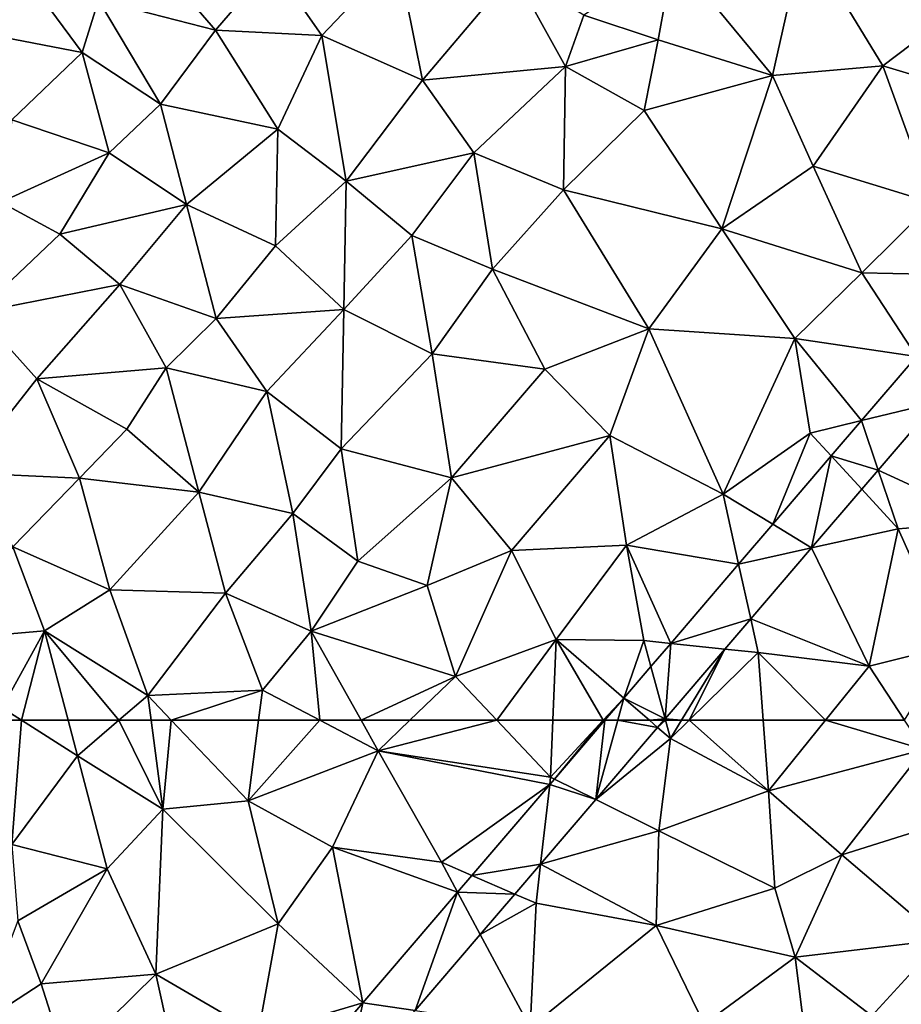
# Model space of a CAD drawing. Extents: x 577000 to 578000, y 6223975 to 6225000.
# Drawn here: x 577430 to 577469, y 6224112 to 6224156 of the extents above; entities that cross this region are included whole.
import ezdxf

# ---------------------------------------------------------------- set-up
doc = ezdxf.new("R2010")
doc.units = 0
doc.header["$MEASUREMENT"] = 0
for name, color, linetype in [('Bygninger_LOD3', 1, 'Continuous'), ('Terraen', 33, 'Continuous'), ('Terraen_vej', 33, 'Continuous')]:
    doc.layers.add(name, color=color, linetype=linetype)

# ---------------------------------------------------------------- blocks, each defined once
blk = doc.blocks.new('1km_6224_577_UTM32_ACAD_1_FMEBLOCK15')
at = {"layer": 'Terraen_vej', "color": 251, "true_color": 0x555555}
for points in [[(29.678, -49.124, 1.943), (33.004, -48.316, 1.956), (32.127, -46.267, 1.947)], [(30.424, -51.328, 1.952), (33.004, -48.316, 1.956), (29.678, -49.124, 1.943)], [(30.424, -51.328, 1.952), (29.678, -49.124, 1.943), (28.327, -50.701, 1.941)], [(25.713, -53.752, 1.937), (27.442, -54.808, 1.947), (28.327, -50.701, 1.941)], [(29.69, -52.185, 1.951), (28.327, -50.701, 1.941), (27.442, -54.808, 1.947)], [(29.69, -52.185, 1.951), (30.424, -51.328, 1.952), (28.327, -50.701, 1.941)], [(25.713, -53.752, 1.937), (24.19, -55.53, 1.935), (27.442, -54.808, 1.947)], [(24.728, -57.975, 1.943), (27.442, -54.808, 1.947), (24.19, -55.53, 1.935)], [(24.728, -57.975, 1.943), (24.19, -55.53, 1.935), (21.159, -59.067, 1.931)], [(23.574, -59.323, 1.941), (24.728, -57.975, 1.943), (21.159, -59.067, 1.931)], [(20.909, -62.433, 1.936), (21.159, -59.067, 1.931), (20.275, -60.099, 1.93)], [(20.909, -62.433, 1.936), (23.574, -59.323, 1.941), (21.159, -59.067, 1.931)], [(20.909, -62.433, 1.936), (20.275, -60.099, 1.93), (19.066, -61.51, 1.928)], [(19.066, -61.51, 1.928), (18.217, -62.5, 1.927), (18.793, -62.5, 1.928)], [(20.206, -62.5, 1.934), (19.066, -61.51, 1.928), (18.793, -62.5, 1.928)], [(20.206, -62.5, 1.934), (20.909, -62.433, 1.936), (19.066, -61.51, 1.928)], [(20.206, -62.5, 1.934), (20.851, -62.5, 1.936), (20.909, -62.433, 1.936)]]:
    blk.add_polyline3d(points, close=True, dxfattribs=at)
blk = doc.blocks.new('1km_6224_577_UTM32_ACAD_1_FMEBLOCK25')
at = {"layer": 'Terraen_vej', "color": 251, "true_color": 0x555555}
for points in [[(17.819, 58.961, 1.931), (18.217, 62.5, 1.927), (15.969, 59.876, 1.923)], [(17.819, 58.961, 1.931), (18.793, 62.5, 1.928), (18.217, 62.5, 1.927)], [(17.819, 58.961, 1.931), (20.576, 62.179, 1.936), (18.793, 62.5, 1.928)], [(20.576, 62.179, 1.936), (20.206, 62.5, 1.934), (18.793, 62.5, 1.928)], [(20.576, 62.179, 1.936), (20.851, 62.5, 1.936), (20.206, 62.5, 1.934)], [(17.819, 58.961, 1.931), (15.969, 59.876, 1.923), (15.762, 59.635, 1.923)], [(15.352, 56.082, 1.927), (15.762, 59.635, 1.923), (12.282, 55.573, 1.918)], [(15.352, 56.082, 1.927), (17.819, 58.961, 1.931), (15.762, 59.635, 1.923)], [(14.203, 54.741, 1.925), (15.352, 56.082, 1.927), (12.282, 55.573, 1.918)], [(14.203, 54.741, 1.925), (12.282, 55.573, 1.918), (11.644, 54.829, 1.917)], [(9.75, 49.544, 1.917), (11.644, 54.829, 1.917), (7.414, 49.892, 1.911)], [(9.75, 49.544, 1.917), (12.659, 52.939, 1.922), (11.644, 54.829, 1.917)], [(12.659, 52.939, 1.922), (14.203, 54.741, 1.925), (11.644, 54.829, 1.917)], [(6.58, 45.844, 1.912), (7.414, 49.892, 1.911), (4.186, 46.125, 1.906)], [(6.58, 45.844, 1.912), (9.75, 49.544, 1.917), (7.414, 49.892, 1.911)]]:
    blk.add_polyline3d(points, close=True, dxfattribs=at)
blk = doc.blocks.new('1km_6224_577_UTM32_ACAD_1_FMEBLOCK55')
at = {"layer": 'Terraen', "color": 9, "true_color": 0xbbbbbb}
for points in [[(-8.641, 62.5, 1.921), (-8.25, 56.96, 1.93), (-7.816, 62.5, 1.925)], [(-8.25, 56.96, 1.93), (-5.32, 60.91, 1.94), (-7.816, 62.5, 1.925)], [(-7.816, 62.5, 1.925), (-5.32, 60.91, 1.94), (-5.736, 62.5, 1.934)], [(-5.736, 62.5, 1.934), (-5.32, 60.91, 1.94), (-3.464, 62.5, 1.94)], [(-3.464, 62.5, 1.94), (-5.32, 60.91, 1.94), (-1.5, 58.53, 1.97)], [(-3.464, 62.5, 1.94), (-1.5, 58.53, 1.97), (-2.032, 62.5, 1.947)], [(-2.032, 62.5, 1.947), (-1.5, 58.53, 1.97), (-1.127, 62.5, 1.956)], [(-1.5, 58.53, 1.97), (2.31, 58.91, 2.01), (-1.127, 62.5, 1.956)], [(-1.127, 62.5, 1.956), (2.31, 58.91, 2.01), (2.769, 62.5, 1.959)], [(2.769, 62.5, 1.959), (2.31, 58.91, 2.01), (5.501, 62.5, 1.945)], [(2.31, 58.91, 2.01), (8.1, 61.14, 1.95), (5.501, 62.5, 1.945)], [(5.501, 62.5, 1.945), (8.1, 61.14, 1.95), (7.339, 62.5, 1.95)], [(7.339, 62.5, 1.95), (8.1, 61.14, 1.95), (9.513, 62.5, 1.95)], [(9.513, 62.5, 1.95), (8.1, 61.14, 1.95), (13.401, 62.5, 1.924)], [(8.1, 61.14, 1.95), (15.8, 59.96, 1.89), (13.401, 62.5, 1.924)], [(13.401, 62.5, 1.924), (15.8, 59.96, 1.89), (15.903, 62.5, 1.907)], [(18.15, 62.5, 1.917), (15.903, 62.5, 1.907), (15.8, 59.96, 1.89)], [(15.969, 59.876, 1.923), (18.15, 62.5, 1.917), (15.8, 59.96, 1.89)], [(18.217, 62.5, 1.927), (18.15, 62.5, 1.917), (15.969, 59.876, 1.923)], [(20.851, 62.5, 1.936), (20.576, 62.179, 1.936), (20.927, 62.5, 1.935)], [(20.576, 62.179, 1.936), (21.15, 61.68, 1.92), (20.927, 62.5, 1.935)], [(21.647, 62.5, 1.924), (20.927, 62.5, 1.935), (21.15, 61.68, 1.92)], [(21.985, 62.5, 1.92), (21.15, 61.68, 1.92), (25.53, 59.35, 1.96)], [(21.985, 62.5, 1.92), (21.647, 62.5, 1.924), (21.15, 61.68, 1.92)], [(21.985, 62.5, 1.92), (25.53, 59.35, 1.96), (25.29, 62.5, 1.94)], [(25.29, 62.5, 1.94), (25.53, 59.35, 1.96), (28.068, 62.5, 1.943)], [(28.068, 62.5, 1.943), (25.53, 59.35, 1.96), (32.45, 61.19, 1.96)], [(28.068, 62.5, 1.943), (32.45, 61.19, 1.96), (31.591, 62.5, 1.949)], [(17.819, 58.961, 1.931), (21.15, 61.68, 1.92), (20.576, 62.179, 1.936)], [(17.819, 58.961, 1.931), (20.63, 57.57, 1.94), (21.15, 61.68, 1.92)], [(21.15, 61.68, 1.92), (20.63, 57.57, 1.94), (25.53, 59.35, 1.96)], [(2.31, 58.91, 2.01), (6.07, 56.84, 1.95), (8.1, 61.14, 1.95)], [(10.93, 56.16, 1.93), (8.1, 61.14, 1.95), (6.07, 56.84, 1.95)], [(15.762, 59.635, 1.923), (15.8, 59.96, 1.89), (8.1, 61.14, 1.95)], [(15.762, 59.635, 1.923), (8.1, 61.14, 1.95), (10.93, 56.16, 1.93)], [(28.8, 56.49, 1.95), (32.45, 61.19, 1.96), (25.53, 59.35, 1.96)], [(28.8, 56.49, 1.95), (34.99, 58.44, 1.95), (32.45, 61.19, 1.96)], [(-3.99, 55.87, 1.96), (-5.32, 60.91, 1.94), (-8.25, 56.96, 1.93)], [(-3.99, 55.87, 1.96), (-1.5, 58.53, 1.97), (-5.32, 60.91, 1.94)], [(15.969, 59.876, 1.923), (15.8, 59.96, 1.89), (15.762, 59.635, 1.923)], [(15.762, 59.635, 1.923), (10.93, 56.16, 1.93), (12.282, 55.573, 1.918)], [(25.8, 55, 1.96), (25.53, 59.35, 1.96), (20.63, 57.57, 1.94)], [(25.8, 55, 1.96), (28.8, 56.49, 1.95), (25.53, 59.35, 1.96)], [(3.64, 53.41, 1.96), (2.31, 58.91, 2.01), (-1.5, 58.53, 1.97)], [(3.64, 53.41, 1.96), (6.07, 56.84, 1.95), (2.31, 58.91, 2.01)], [(15.352, 56.082, 1.927), (20.63, 57.57, 1.94), (17.819, 58.961, 1.931)], [(-1.82, 51.16, 1.97), (-1.5, 58.53, 1.97), (-3.99, 55.87, 1.96)], [(3.64, 53.41, 1.96), (-1.5, 58.53, 1.97), (-1.82, 51.16, 1.97)], [(33.25, 52.7, 1.92), (34.99, 58.44, 1.95), (28.8, 56.49, 1.95)], [(20.51, 53.34, 1.95), (20.63, 57.57, 1.94), (15.352, 56.082, 1.927)], [(20.51, 53.34, 1.95), (25.8, 55, 1.96), (20.63, 57.57, 1.94)], [(-7.97, 53.55, 1.95), (-3.99, 55.87, 1.96), (-8.25, 56.96, 1.93)], [(7.414, 49.892, 1.911), (6.07, 56.84, 1.95), (3.64, 53.41, 1.96)], [(7.414, 49.892, 1.911), (11.644, 54.829, 1.917), (6.07, 56.84, 1.95)], [(11.644, 54.829, 1.917), (10.93, 56.16, 1.93), (6.07, 56.84, 1.95)], [(25.8, 55, 1.96), (26.72, 51.92, 1.95), (28.8, 56.49, 1.95)], [(33.25, 52.7, 1.92), (28.8, 56.49, 1.95), (26.72, 51.92, 1.95)], [(-6.93, 50.73, 1.99), (-3.99, 55.87, 1.96), (-7.97, 53.55, 1.95)], [(-6.93, 50.73, 1.99), (-1.82, 51.16, 1.97), (-3.99, 55.87, 1.96)], [(12.282, 55.573, 1.918), (10.93, 56.16, 1.93), (11.644, 54.829, 1.917)], [(14.203, 54.741, 1.925), (15.15, 54.33, 1.93), (15.352, 56.082, 1.927)], [(20.51, 53.34, 1.95), (15.352, 56.082, 1.927), (15.15, 54.33, 1.93)], [(20.51, 53.34, 1.95), (26.72, 51.92, 1.95), (25.8, 55, 1.96)], [(12.659, 52.939, 1.922), (15.15, 54.33, 1.93), (14.203, 54.741, 1.925)], [(15.15, 54.33, 1.93), (12.659, 52.939, 1.922), (14.89, 48.78, 1.93)], [(20.51, 53.34, 1.95), (15.15, 54.33, 1.93), (14.89, 48.78, 1.93)], [(-9.73, 48.92, 2.01), (-6.93, 50.73, 1.99), (-7.97, 53.55, 1.95)], [(2.75, 48.5, 1.93), (3.64, 53.41, 1.96), (-1.82, 51.16, 1.97)], [(7.414, 49.892, 1.911), (3.64, 53.41, 1.96), (2.75, 48.5, 1.93)], [(22.66, 48.94, 1.95), (20.51, 53.34, 1.95), (14.89, 48.78, 1.93)], [(22.66, 48.94, 1.95), (26.72, 51.92, 1.95), (20.51, 53.34, 1.95)], [(9.75, 49.544, 1.917), (14.89, 48.78, 1.93), (12.659, 52.939, 1.922)], [(33.25, 52.7, 1.92), (26.72, 51.92, 1.95), (30.14, 49.3, 1.92)], [(33.25, 52.7, 1.92), (30.14, 49.3, 1.92), (34.48, 46.85, 1.92)], [(22.66, 48.94, 1.95), (27.62, 44.76, 1.92), (26.72, 51.92, 1.95)], [(30.14, 49.3, 1.92), (26.72, 51.92, 1.95), (27.62, 44.76, 1.92)], [(-5.82, 47.22, 1.95), (-1.82, 51.16, 1.97), (-6.93, 50.73, 1.99)], [(-5.82, 47.22, 1.95), (-0.63, 45.8, 1.93), (-1.82, 51.16, 1.97)], [(2.75, 48.5, 1.93), (-1.82, 51.16, 1.97), (-0.63, 45.8, 1.93)], [(-5.82, 47.22, 1.95), (-6.93, 50.73, 1.99), (-9.73, 48.92, 2.01)], [(7.414, 49.892, 1.911), (2.75, 48.5, 1.93), (4.186, 46.125, 1.906)]]:
    blk.add_polyline3d(points, close=True, dxfattribs=at)
blk = doc.blocks.new('1km_6224_577_UTM32_ACAD_1_FMEBLOCK76')
at = {"layer": 'Terraen', "color": 9, "true_color": 0xbbbbbb}
for points in [[(-4.38, -30.34, 1.88), (0.84, -31.69, 1.84), (-2.65, -27.64, 1.91)], [(3.37, -28.75, 1.85), (-2.65, -27.64, 1.91), (0.84, -31.69, 1.84)], [(25.7, -33.71, 1.94), (27.1, -27.49, 1.9), (21.29, -28.36, 1.9)], [(30.63, -33.28, 1.94), (27.1, -27.49, 1.9), (25.7, -33.71, 1.94)], [(30.63, -33.28, 1.94), (34.59, -30.28, 1.9), (27.1, -27.49, 1.9)], [(5.59, -31.93, 1.87), (8.97, -28.38, 1.86), (3.37, -28.75, 1.85)], [(10.08, -33.92, 1.9), (8.97, -28.38, 1.86), (5.59, -31.93, 1.87)], [(10.08, -33.92, 1.9), (14.15, -29.12, 1.9), (8.97, -28.38, 1.86)], [(20.6, -32.12, 1.94), (21.29, -28.36, 1.9), (17.29, -31.03, 1.92)], [(20.6, -32.12, 1.94), (25.7, -33.71, 1.94), (21.29, -28.36, 1.9)], [(5.59, -31.93, 1.87), (3.37, -28.75, 1.85), (0.84, -31.69, 1.84)], [(-5.1, -32.69, 1.88), (-7.65, -29.23, 1.91), (-10.35, -31.68, 1.91)], [(-5.1, -32.69, 1.88), (-4.38, -30.34, 1.88), (-7.65, -29.23, 1.91)], [(16.47, -33.32, 1.92), (14.15, -29.12, 1.9), (10.08, -33.92, 1.9)], [(16.47, -33.32, 1.92), (17.29, -31.03, 1.92), (14.15, -29.12, 1.9)], [(36.52, -35.05, 1.93), (34.59, -30.28, 1.9), (30.63, -33.28, 1.94)], [(-1.61, -34.99, 1.87), (-4.38, -30.34, 1.88), (-5.1, -32.69, 1.88)], [(-1.61, -34.99, 1.87), (0.84, -31.69, 1.84), (-4.38, -30.34, 1.88)], [(16.47, -33.32, 1.92), (20.6, -32.12, 1.94), (17.29, -31.03, 1.92)], [(-8.25, -35.69, 1.87), (-5.1, -32.69, 1.88), (-10.35, -31.68, 1.91)], [(3.63, -36.11, 1.92), (0.84, -31.69, 1.84), (-1.61, -34.99, 1.87)], [(3.63, -36.11, 1.92), (5.59, -31.93, 1.87), (0.84, -31.69, 1.84)], [(6.68, -38.44, 1.91), (5.59, -31.93, 1.87), (3.63, -36.11, 1.92)], [(6.68, -38.44, 1.91), (10.08, -33.92, 1.9), (5.59, -31.93, 1.87)], [(19.97, -35.28, 1.91), (20.6, -32.12, 1.94), (16.47, -33.32, 1.92)], [(19.97, -35.28, 1.91), (25.7, -33.71, 1.94), (20.6, -32.12, 1.94)], [(-3.9, -37.17, 1.86), (-5.1, -32.69, 1.88), (-8.25, -35.69, 1.87)], [(-3.9, -37.17, 1.86), (-1.61, -34.99, 1.87), (-5.1, -32.69, 1.88)], [(12.37, -37.17, 1.92), (16.47, -33.32, 1.92), (10.08, -33.92, 1.9)], [(16.37, -38.82, 1.94), (16.47, -33.32, 1.92), (12.37, -37.17, 1.92)], [(16.37, -38.82, 1.94), (19.97, -35.28, 1.91), (16.47, -33.32, 1.92)], [(27.51, -37.76, 1.95), (30.63, -33.28, 1.94), (25.7, -33.71, 1.94)], [(32.85, -39.4, 1.94), (30.63, -33.28, 1.94), (27.51, -37.76, 1.95)], [(32.85, -39.4, 1.94), (36.52, -35.05, 1.93), (30.63, -33.28, 1.94)], [(23.44, -40.56, 1.96), (25.7, -33.71, 1.94), (19.97, -35.28, 1.91)], [(23.44, -40.56, 1.96), (27.51, -37.76, 1.95), (25.7, -33.71, 1.94)], [(6.68, -38.44, 1.91), (12.37, -37.17, 1.92), (10.08, -33.92, 1.9)], [(-0.45, -39.47, 1.86), (-1.61, -34.99, 1.87), (-3.9, -37.17, 1.86)], [(-0.45, -39.47, 1.86), (3.63, -36.11, 1.92), (-1.61, -34.99, 1.87)], [(16.37, -38.82, 1.94), (23.44, -40.56, 1.96), (19.97, -35.28, 1.91)], [(-8.74, -39.37, 1.87), (-3.9, -37.17, 1.86), (-8.25, -35.69, 1.87)], [(3.52, -41.32, 1.91), (3.63, -36.11, 1.92), (-0.45, -39.47, 1.86)], [(3.52, -41.32, 1.91), (6.68, -38.44, 1.91), (3.63, -36.11, 1.92)], [(-6.1, -40.8, 1.91), (-3.9, -37.17, 1.86), (-8.74, -39.37, 1.87)], [(-6.1, -40.8, 1.91), (-0.45, -39.47, 1.86), (-3.9, -37.17, 1.86)], [(9.6, -40.86, 1.93), (12.37, -37.17, 1.92), (6.68, -38.44, 1.91)], [(9.6, -40.86, 1.93), (13.21, -42.36, 1.94), (12.37, -37.17, 1.92)], [(13.21, -42.36, 1.94), (16.37, -38.82, 1.94), (12.37, -37.17, 1.92)], [(29.69, -42.53, 1.94), (27.51, -37.76, 1.95), (23.44, -40.56, 1.96)], [(29.69, -42.53, 1.94), (32.85, -39.4, 1.94), (27.51, -37.76, 1.95)], [(6.57, -44.16, 1.92), (6.68, -38.44, 1.91), (3.52, -41.32, 1.91)], [(6.57, -44.16, 1.92), (9.6, -40.86, 1.93), (6.68, -38.44, 1.91)], [(20.19, -45.02, 1.97), (16.37, -38.82, 1.94), (13.21, -42.36, 1.94)], [(20.19, -45.02, 1.97), (23.44, -40.56, 1.96), (16.37, -38.82, 1.94)], [(-9.79, -44.3, 1.87), (-6.1, -40.8, 1.91), (-8.74, -39.37, 1.87)], [(-3.42, -43.05, 1.85), (-0.45, -39.47, 1.86), (-6.1, -40.8, 1.91)], [(-3.42, -43.05, 1.85), (0.87, -44.57, 1.92), (-0.45, -39.47, 1.86)], [(0.87, -44.57, 1.92), (3.52, -41.32, 1.91), (-0.45, -39.47, 1.86)], [(29.69, -42.53, 1.94), (35.229, -42.646, 1.951), (32.85, -39.4, 1.94)], [(-9.79, -44.3, 1.87), (-3.42, -43.05, 1.85), (-6.1, -40.8, 1.91)], [(6.57, -44.16, 1.92), (10.52, -46.14, 1.96), (9.6, -40.86, 1.93)], [(10.52, -46.14, 1.96), (13.21, -42.36, 1.94), (9.6, -40.86, 1.93)], [(26.7, -45.46, 1.92), (23.44, -40.56, 1.96), (20.19, -45.02, 1.97)], [(26.7, -45.46, 1.92), (29.69, -42.53, 1.94), (23.44, -40.56, 1.96)], [(6.57, -44.16, 1.92), (3.52, -41.32, 1.91), (0.87, -44.57, 1.92)], [(15.54, -46.83, 1.96), (13.21, -42.36, 1.94), (10.52, -46.14, 1.96)], [(15.54, -46.83, 1.96), (20.19, -45.02, 1.97), (13.21, -42.36, 1.94)], [(32.127, -46.267, 1.947), (29.69, -42.53, 1.94), (26.7, -45.46, 1.92)], [(35.229, -42.646, 1.951), (29.69, -42.53, 1.94), (32.127, -46.267, 1.947)], [(-7.13, -47.25, 1.88), (-3.42, -43.05, 1.85), (-9.79, -44.3, 1.87)], [(-7.13, -47.25, 1.88), (-1.35, -46.76, 1.92), (-3.42, -43.05, 1.85)], [(-1.35, -46.76, 1.92), (0.87, -44.57, 1.92), (-3.42, -43.05, 1.85)], [(-10.43, -51.45, 1.86), (-7.13, -47.25, 1.88), (-9.79, -44.3, 1.87)], [(3.13, -47.83, 1.92), (6.57, -44.16, 1.92), (0.87, -44.57, 1.92)], [(6.46, -50.38, 1.94), (6.57, -44.16, 1.92), (3.13, -47.83, 1.92)], [(6.46, -50.38, 1.94), (10.52, -46.14, 1.96), (6.57, -44.16, 1.92)], [(3.13, -47.83, 1.92), (0.87, -44.57, 1.92), (-1.35, -46.76, 1.92)], [(18.44, -49.78, 1.95), (20.19, -45.02, 1.97), (15.54, -46.83, 1.96)], [(23.5, -52.4, 1.89), (20.19, -45.02, 1.97), (18.44, -49.78, 1.95)], [(23.5, -52.4, 1.89), (26.7, -45.46, 1.92), (20.19, -45.02, 1.97)], [(23.5, -52.4, 1.89), (27.39, -49.68, 1.87), (26.7, -45.46, 1.92)], [(32.127, -46.267, 1.947), (26.7, -45.46, 1.92), (29.678, -49.124, 1.943)], [(29.678, -49.124, 1.943), (26.7, -45.46, 1.92), (27.39, -49.68, 1.87)], [(11.37, -51.68, 1.95), (10.52, -46.14, 1.96), (6.46, -50.38, 1.94)], [(11.37, -51.68, 1.95), (15.54, -46.83, 1.96), (10.52, -46.14, 1.96)], [(-3.11, -49.51, 1.94), (-1.35, -46.76, 1.92), (-7.13, -47.25, 1.88)], [(0.1, -52.31, 1.95), (-1.35, -46.76, 1.92), (-3.11, -49.51, 1.94)], [(0.1, -52.31, 1.95), (3.13, -47.83, 1.92), (-1.35, -46.76, 1.92)], [(11.37, -51.68, 1.95), (18.44, -49.78, 1.95), (15.54, -46.83, 1.96)], [(-5.22, -51.69, 1.91), (-7.13, -47.25, 1.88), (-10.43, -51.45, 1.86)], [(-5.22, -51.69, 1.91), (-3.11, -49.51, 1.94), (-7.13, -47.25, 1.88)], [(0.1, -52.31, 1.95), (4.3, -53.27, 1.93), (3.13, -47.83, 1.92)], [(4.3, -53.27, 1.93), (6.46, -50.38, 1.94), (3.13, -47.83, 1.92)], [(30.424, -51.328, 1.952), (35.4, -53.63, 1.95), (33.004, -48.316, 1.956)], [(28.327, -50.701, 1.941), (29.678, -49.124, 1.943), (27.39, -49.68, 1.87)], [(0.1, -52.31, 1.95), (-3.11, -49.51, 1.94), (-5.22, -51.69, 1.91)], [(14.06, -54.92, 1.94), (18.44, -49.78, 1.95), (11.37, -51.68, 1.95)], [(19.19, -54.69, 1.92), (18.44, -49.78, 1.95), (14.06, -54.92, 1.94)], [(19.19, -54.69, 1.92), (23.5, -52.4, 1.89), (18.44, -49.78, 1.95)], [(25.713, -53.752, 1.937), (27.39, -49.68, 1.87), (23.5, -52.4, 1.89)], [(28.327, -50.701, 1.941), (27.39, -49.68, 1.87), (25.713, -53.752, 1.937)], [(7.19, -55.4, 1.96), (6.46, -50.38, 1.94), (4.3, -53.27, 1.93)], [(7.19, -55.4, 1.96), (11.37, -51.68, 1.95), (6.46, -50.38, 1.94)], [(29.69, -52.185, 1.951), (31.31, -53.95, 1.91), (30.424, -51.328, 1.952)], [(30.424, -51.328, 1.952), (31.31, -53.95, 1.91), (35.4, -53.63, 1.95)], [(-8.2, -54.76, 1.91), (-5.22, -51.69, 1.91), (-10.43, -51.45, 1.86)], [(-3.87, -56.68, 1.95), (-5.22, -51.69, 1.91), (-8.2, -54.76, 1.91)], [(-3.87, -56.68, 1.95), (0.1, -52.31, 1.95), (-5.22, -51.69, 1.91)], [(7.19, -55.4, 1.96), (10.29, -56.48, 2), (11.37, -51.68, 1.95)], [(14.06, -54.92, 1.94), (11.37, -51.68, 1.95), (10.29, -56.48, 2)], [(29.69, -52.185, 1.951), (27.442, -54.808, 1.947), (31.31, -53.95, 1.91)], [(-3.87, -56.68, 1.95), (1.29, -56.82, 1.92), (0.1, -52.31, 1.95)], [(1.29, -56.82, 1.92), (4.3, -53.27, 1.93), (0.1, -52.31, 1.95)], [(24.19, -55.53, 1.935), (23.5, -52.4, 1.89), (19.19, -54.69, 1.92)], [(25.713, -53.752, 1.937), (23.5, -52.4, 1.89), (24.19, -55.53, 1.935)], [(5.11, -58.52, 1.95), (4.3, -53.27, 1.93), (1.29, -56.82, 1.92)], [(5.11, -58.52, 1.95), (7.19, -55.4, 1.96), (4.3, -53.27, 1.93)], [(27.442, -54.808, 1.947), (30.01, -60.09, 1.93), (31.31, -53.95, 1.91)], [(30.01, -60.09, 1.93), (33.65, -59.18, 1.97), (31.31, -53.95, 1.91)], [(33.65, -59.18, 1.97), (35.4, -53.63, 1.95), (31.31, -53.95, 1.91)], [(-11.07, -58.88, 1.91), (-6.78, -58.51, 1.92), (-8.2, -54.76, 1.91)], [(-3.87, -56.68, 1.95), (-8.2, -54.76, 1.91), (-6.78, -58.51, 1.92)], [(11.55, -60.54, 1.95), (14.06, -54.92, 1.94), (10.29, -56.48, 2)], [(11.55, -60.54, 1.95), (16.05, -58.89, 1.93), (14.06, -54.92, 1.94)], [(16.05, -58.89, 1.93), (19.19, -54.69, 1.92), (14.06, -54.92, 1.94)], [(16.05, -58.89, 1.93), (19.96, -58.94, 1.89), (19.19, -54.69, 1.92)], [(24.19, -55.53, 1.935), (19.19, -54.69, 1.92), (21.159, -59.067, 1.931)], [(21.159, -59.067, 1.931), (19.19, -54.69, 1.92), (19.96, -58.94, 1.89)], [(24.728, -57.975, 1.943), (30.01, -60.09, 1.93), (27.442, -54.808, 1.947)], [(5.11, -58.52, 1.95), (10.29, -56.48, 2), (7.19, -55.4, 1.96)], [(-2.18, -61.4, 1.94), (-3.87, -56.68, 1.95), (-6.78, -58.51, 1.92)], [(-2.18, -61.4, 1.94), (1.29, -56.82, 1.92), (-3.87, -56.68, 1.95)], [(11.55, -60.54, 1.95), (10.29, -56.48, 2), (5.11, -58.52, 1.95)], [(2.94, -61.16, 1.94), (1.29, -56.82, 1.92), (-2.18, -61.4, 1.94)], [(2.94, -61.16, 1.94), (5.11, -58.52, 1.95), (1.29, -56.82, 1.92)], [(23.574, -59.323, 1.941), (25.06, -59.48, 1.92), (24.728, -57.975, 1.943)], [(24.728, -57.975, 1.943), (25.06, -59.48, 1.92), (30.01, -60.09, 1.93)], [(-8.68, -61.95, 1.92), (-6.78, -58.51, 1.92), (-11.07, -58.88, 1.91)], [(-7.816, -62.5, 1.925), (-6.78, -58.51, 1.92), (-8.68, -61.95, 1.92)], [(-7.816, -62.5, 1.925), (-5.736, -62.5, 1.934), (-6.78, -58.51, 1.92)], [(-5.736, -62.5, 1.934), (-3.464, -62.5, 1.94), (-6.78, -58.51, 1.92)], [(-3.464, -62.5, 1.94), (-2.18, -61.4, 1.94), (-6.78, -58.51, 1.92)], [(5.501, -62.5, 1.945), (5.11, -58.52, 1.95), (2.94, -61.16, 1.94)], [(5.501, -62.5, 1.945), (7.339, -62.5, 1.95), (5.11, -58.52, 1.95)], [(7.339, -62.5, 1.95), (11.55, -60.54, 1.95), (5.11, -58.52, 1.95)], [(13.401, -62.5, 1.924), (16.05, -58.89, 1.93), (11.55, -60.54, 1.95)], [(13.401, -62.5, 1.924), (15.903, -62.5, 1.907), (16.05, -58.89, 1.93)], [(18.15, -62.5, 1.917), (16.05, -58.89, 1.93), (15.903, -62.5, 1.907)], [(19.066, -61.51, 1.928), (19.96, -58.94, 1.89), (16.05, -58.89, 1.93)], [(18.15, -62.5, 1.917), (19.066, -61.51, 1.928), (16.05, -58.89, 1.93)], [(20.275, -60.099, 1.93), (19.96, -58.94, 1.89), (19.066, -61.51, 1.928)], [(21.159, -59.067, 1.931), (19.96, -58.94, 1.89), (20.275, -60.099, 1.93)], [(21.647, -62.5, 1.924), (23.574, -59.323, 1.941), (20.909, -62.433, 1.936)], [(21.985, -62.5, 1.92), (23.574, -59.323, 1.941), (21.647, -62.5, 1.924)], [(21.985, -62.5, 1.92), (25.06, -59.48, 1.92), (23.574, -59.323, 1.941)], [(31.591, -62.5, 1.949), (33.65, -59.18, 1.97), (30.01, -60.09, 1.93)], [(21.985, -62.5, 1.92), (25.29, -62.5, 1.94), (25.06, -59.48, 1.92)], [(25.29, -62.5, 1.94), (28.068, -62.5, 1.943), (25.06, -59.48, 1.92)], [(28.068, -62.5, 1.943), (30.01, -60.09, 1.93), (25.06, -59.48, 1.92)], [(28.068, -62.5, 1.943), (31.591, -62.5, 1.949), (30.01, -60.09, 1.93)], [(7.339, -62.5, 1.95), (9.513, -62.5, 1.95), (11.55, -60.54, 1.95)], [(9.513, -62.5, 1.95), (13.401, -62.5, 1.924), (11.55, -60.54, 1.95)], [(-3.464, -62.5, 1.94), (-2.032, -62.5, 1.947), (-2.18, -61.4, 1.94)], [(-1.127, -62.5, 1.956), (2.94, -61.16, 1.94), (-2.18, -61.4, 1.94)], [(-2.032, -62.5, 1.947), (-1.127, -62.5, 1.956), (-2.18, -61.4, 1.94)], [(-1.127, -62.5, 1.956), (2.769, -62.5, 1.959), (2.94, -61.16, 1.94)], [(2.769, -62.5, 1.959), (5.501, -62.5, 1.945), (2.94, -61.16, 1.94)], [(18.15, -62.5, 1.917), (18.217, -62.5, 1.927), (19.066, -61.51, 1.928)], [(-8.641, -62.5, 1.921), (-7.816, -62.5, 1.925), (-8.68, -61.95, 1.92)], [(20.909, -62.433, 1.936), (20.851, -62.5, 1.936), (20.927, -62.5, 1.935)], [(21.647, -62.5, 1.924), (20.909, -62.433, 1.936), (20.927, -62.5, 1.935)]]:
    blk.add_polyline3d(points, close=True, dxfattribs=at)
blk = doc.blocks.new('building_150329')
at = {"layer": 'Bygninger_LOD3', "color": 1}
for points in [[(-35.19, -42.63, 1.62), (-36.84, -41.36, 1.68), (10.38, 13.63, 1.64)], [(-36.84, -41.36, 1.68), (-36.84, -41.36, 8.03), (10.38, 13.63, 8.03), (10.38, 13.63, 1.64)], [(10.38, 13.63, 8.03), (11.94, 12.29, 8.03), (-35.19, -42.63, 8.03), (-36.84, -41.36, 8.03)], [(-35.19, -42.63, 1.62), (10.38, 13.63, 1.64), (11.94, 12.29, 1.64)], [(-35.19, -42.63, 8.03), (-35.19, -42.63, 1.62), (11.94, 12.29, 1.64), (11.94, 12.29, 8.03)]]:
    blk.add_3dface(points, dxfattribs=at)

msp = doc.modelspace()

# ---------------------------------------------------------------- block references
at = {"layer": 'Bygninger_LOD3', "color": 1}
msp.add_blockref('building_150329', (577470.84, 6224105.16), dxfattribs=at)
at = {"layer": 'Terraen', "color": 9, "true_color": 0xbbbbbb}
for name, p in [('1km_6224_577_UTM32_ACAD_1_FMEBLOCK76', (577437.5, 6224187.5)), ('1km_6224_577_UTM32_ACAD_1_FMEBLOCK55', (577437.5, 6224062.5))]:
    msp.add_blockref(name, p, dxfattribs=at)
at = {"layer": 'Terraen_vej', "color": 251, "true_color": 0x555555}
for name, p in [('1km_6224_577_UTM32_ACAD_1_FMEBLOCK15', (577437.5, 6224187.5)), ('1km_6224_577_UTM32_ACAD_1_FMEBLOCK25', (577437.5, 6224062.5))]:
    msp.add_blockref(name, p, dxfattribs=at)

doc.saveas('drawing.dxf')
